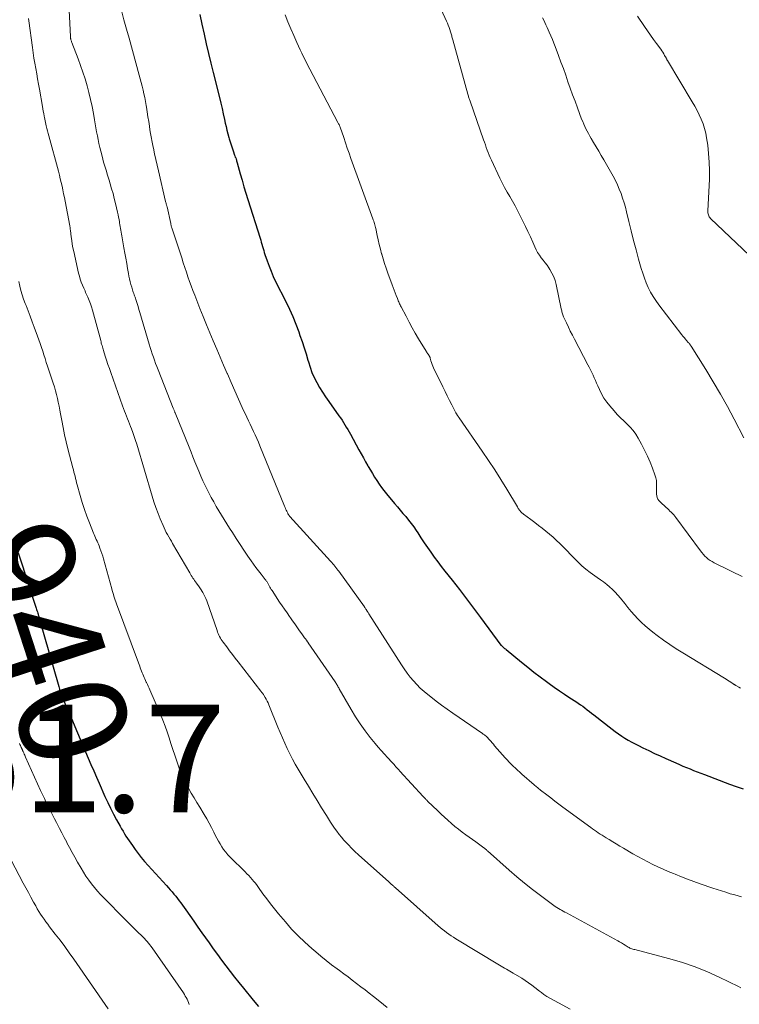
# Model space of a CAD drawing. Units: feet. Extents: x 2010000 to 2015000, y 530000 to 535000.
# Drawn here: x 2012184 to 2012317, y 530517 to 530700 of the extents above; entities that cross this region are included whole.
import ezdxf
from ezdxf.enums import TextEntityAlignment as Align

# ---------------------------------------------------------------- set-up
doc = ezdxf.new("R2010")
doc.units = ezdxf.units.FT
doc.header["$LTSCALE"] = 100
doc.header["$MEASUREMENT"] = 0
for name, color, linetype, lineweight in [('CONTOUR INDEX', 32, 'Continuous', 25), ('CONTOUR INDEX LABEL', 7, 'Continuous', 15), ('CONTOUR INTERMEDIATE', 40, 'Continuous', 15), ('SPOT ELEVATION', 7, 'Continuous', 15)]:
    doc.layers.add(name, color=color, linetype=linetype, lineweight=lineweight)
doc.styles.add('slant', font='romans.shx', dxfattribs={"oblique": 14.999978})

msp = doc.modelspace()

# ---------------------------------------------------------------- linework, layer by layer
at = {"layer": 'CONTOUR INDEX', "flags": 128}
for points, elevation in [([(2012217.22, 530700.75), (2012217.61, 530698.95), (2012218.01, 530697.15), (2012218.41, 530695.35), (2012218.82, 530693.55), (2012219.25, 530691.76), (2012219.69, 530689.97), (2012220.86, 530685.32), (2012221.1, 530684.31), (2012221.35, 530683.3), (2012221.58, 530682.29), (2012221.8, 530681.27), (2012221.95, 530680.61), (2012222.1, 530679.93), (2012222.26, 530679.25), (2012222.44, 530678.57), (2012222.61, 530677.89), (2012222.67, 530677.69), (2012222.83, 530677.12), (2012223.01, 530676.55), (2012223.2, 530675.98), (2012223.4, 530675.42), (2012223.68, 530674.66), (2012223.75, 530674.48), (2012223.81, 530674.29), (2012223.88, 530674.11), (2012223.94, 530673.92), (2012224, 530673.74), (2012224.05, 530673.55), (2012224.11, 530673.37), (2012224.16, 530673.18), (2012224.73, 530671.16), (2012225.07, 530669.96), (2012225.42, 530668.77), (2012225.78, 530667.57), (2012226.15, 530666.38), (2012228.41, 530659.19), (2012228.53, 530658.82), (2012228.64, 530658.44), (2012228.75, 530658.06), (2012228.86, 530657.68), (2012228.96, 530657.31), (2012229.08, 530656.93), (2012229.2, 530656.55), (2012229.32, 530656.18), (2012229.72, 530654.98), (2012230.07, 530654.01), (2012230.45, 530653.05), (2012230.86, 530652.11), (2012231.3, 530651.18), (2012233.18, 530647.43), (2012233.85, 530646.04), (2012234.48, 530644.64), (2012235.06, 530643.21), (2012235.6, 530641.77), (2012235.82, 530641.14), (2012236.22, 530640), (2012236.6, 530638.85), (2012236.95, 530637.69), (2012237.29, 530636.53), (2012237.39, 530636.2), (2012237.7, 530635.21), (2012238.06, 530634.24), (2012238.48, 530633.3), (2012238.95, 530632.38), (2012239.47, 530631.48), (2012240, 530630.59), (2012240.57, 530629.72), (2012241.16, 530628.86), (2012243.06, 530626.21), (2012243.35, 530625.79), (2012243.64, 530625.37), (2012243.91, 530624.94), (2012244.18, 530624.51), (2012244.44, 530624.08), (2012244.7, 530623.64), (2012244.95, 530623.2), (2012245.2, 530622.75), (2012246.78, 530619.85), (2012247.19, 530619.11), (2012247.6, 530618.37), (2012248.02, 530617.64), (2012248.44, 530616.91), (2012248.52, 530616.76), (2012248.91, 530616.1), (2012249.3, 530615.45), (2012249.7, 530614.8), (2012250.1, 530614.15), (2012250.52, 530613.51), (2012250.96, 530612.89), (2012251.42, 530612.28), (2012251.9, 530611.69), (2012253.4, 530609.91), (2012253.93, 530609.29), (2012254.45, 530608.68), (2012254.97, 530608.06), (2012255.49, 530607.45), (2012256, 530606.82), (2012256.49, 530606.18), (2012256.96, 530605.53), (2012257.41, 530604.86), (2012257.71, 530604.41), (2012258.3, 530603.51), (2012258.9, 530602.61), (2012259.51, 530601.73), (2012260.13, 530600.84), (2012260.15, 530600.82), (2012260.79, 530599.93), (2012261.43, 530599.05), (2012262.09, 530598.18), (2012262.76, 530597.32), (2012264.1, 530595.62), (2012265.44, 530593.91), (2012266.77, 530592.19), (2012268.08, 530590.46), (2012269.38, 530588.72), (2012273.18, 530583.58), (2012273.27, 530583.47), (2012273.57, 530583.2), (2012273.71, 530583.08), (2012273.85, 530582.97), (2012273.99, 530582.85), (2012274.13, 530582.73), (2012277.02, 530580.37), (2012278.16, 530579.46), (2012279.31, 530578.55), (2012280.48, 530577.67), (2012281.65, 530576.79), (2012282.12, 530576.45), (2012283.08, 530575.77), (2012284.04, 530575.09), (2012285.01, 530574.44), (2012285.99, 530573.79), (2012287.09, 530573.08), (2012287.52, 530572.79), (2012287.95, 530572.5), (2012288.37, 530572.2), (2012288.79, 530571.89), (2012289.21, 530571.57), (2012289.62, 530571.26), (2012290.03, 530570.94), (2012290.44, 530570.62), (2012293.85, 530567.93), (2012294.42, 530567.49), (2012295.01, 530567.07), (2012295.61, 530566.67), (2012296.22, 530566.28), (2012296.84, 530565.92), (2012297.47, 530565.56), (2012298.11, 530565.22), (2012298.75, 530564.89), (2012299.57, 530564.48), (2012300.63, 530563.96), (2012301.69, 530563.45), (2012302.76, 530562.96), (2012303.84, 530562.47), (2012305.67, 530561.66), (2012306.33, 530561.38), (2012306.99, 530561.09), (2012307.65, 530560.82), (2012308.31, 530560.55), (2012308.98, 530560.28), (2012309.64, 530560.02), (2012310.31, 530559.76), (2012310.98, 530559.51), (2012315.65, 530557.74), (2012316.91, 530557.28), (2012318.18, 530556.84)], 920), ([(2012183.48, 530600.74), (2012184.32, 530598.13), (2012185.16, 530595.53), (2012186.8, 530590.43), (2012186.87, 530590.2), (2012186.94, 530589.98), (2012187.02, 530589.76), (2012187.09, 530589.53), (2012187.15, 530589.33), (2012187.19, 530589.21), (2012187.23, 530589.08), (2012187.27, 530588.96), (2012187.3, 530588.83), (2012187.34, 530588.71), (2012187.38, 530588.58), (2012187.41, 530588.45), (2012187.45, 530588.33), (2012190.87, 530576.33), (2012191.01, 530575.85), (2012191.16, 530575.38), (2012191.32, 530574.92), (2012191.48, 530574.45), (2012191.66, 530573.99), (2012191.84, 530573.53), (2012192.02, 530573.08), (2012192.21, 530572.62), (2012192.34, 530572.33), (2012192.59, 530571.73), (2012192.85, 530571.13), (2012193.11, 530570.53), (2012193.36, 530569.93), (2012194.48, 530567.29), (2012194.98, 530566.11), (2012195.48, 530564.93), (2012195.98, 530563.75), (2012196.48, 530562.57), (2012196.98, 530561.4), (2012197.49, 530560.22), (2012198, 530559.05), (2012198.51, 530557.88), (2012199.59, 530555.45), (2012200.1, 530554.34), (2012200.62, 530553.25), (2012201.18, 530552.17), (2012201.75, 530551.1), (2012202.41, 530549.9), (2012202.67, 530549.44), (2012202.94, 530548.98), (2012203.21, 530548.52), (2012203.49, 530548.07), (2012203.78, 530547.62), (2012204.07, 530547.17), (2012204.37, 530546.73), (2012204.68, 530546.3), (2012205.18, 530545.6), (2012205.75, 530544.84), (2012206.34, 530544.08), (2012206.96, 530543.35), (2012207.59, 530542.63), (2012211.01, 530538.87), (2012211.37, 530538.48), (2012211.72, 530538.09), (2012212.06, 530537.69), (2012212.41, 530537.3), (2012212.75, 530536.9), (2012213.07, 530536.49), (2012213.39, 530536.07), (2012213.7, 530535.65), (2012214.6, 530534.37), (2012215.35, 530533.31), (2012216.11, 530532.24), (2012216.86, 530531.17), (2012217.61, 530530.11), (2012218.94, 530528.21), (2012219.71, 530527.13), (2012220.48, 530526.07), (2012221.26, 530525.01), (2012222.06, 530523.96), (2012222.86, 530522.91), (2012223.67, 530521.87), (2012224.49, 530520.84), (2012225.31, 530519.81), (2012227.15, 530517.55), (2012228.09, 530516.41)], 940)]:
    msp.add_lwpolyline(points, dxfattribs=dict(at, elevation=elevation))
at = {"layer": 'CONTOUR INTERMEDIATE', "flags": 128}
for points, elevation in [([(2012260.39, 530705.45), (2012263.05, 530699.54), (2012263.21, 530699.15), (2012263.37, 530698.77), (2012263.52, 530698.38), (2012263.65, 530697.99), (2012263.79, 530697.57), (2012263.85, 530697.38), (2012263.91, 530697.19), (2012263.97, 530697), (2012264.02, 530696.81), (2012264.07, 530696.62), (2012264.12, 530696.42), (2012264.18, 530696.23), (2012264.23, 530696.04), (2012267.03, 530685.94), (2012267.07, 530685.78), (2012267.12, 530685.62), (2012267.17, 530685.46), (2012267.22, 530685.31), (2012267.27, 530685.15), (2012267.32, 530684.99), (2012267.38, 530684.84), (2012267.43, 530684.68), (2012269.95, 530677.5), (2012270.11, 530677.02), (2012270.28, 530676.54), (2012270.45, 530676.06), (2012270.62, 530675.58), (2012270.79, 530675.11), (2012270.98, 530674.64), (2012271.18, 530674.17), (2012271.39, 530673.71), (2012272.95, 530670.38), (2012273.38, 530669.5), (2012273.83, 530668.63), (2012274.31, 530667.77), (2012274.81, 530666.92), (2012275.31, 530666.07), (2012275.79, 530665.21), (2012276.26, 530664.35), (2012276.71, 530663.47), (2012277.27, 530662.35), (2012277.74, 530661.39), (2012278.2, 530660.42), (2012278.64, 530659.45), (2012279.07, 530658.47), (2012279.45, 530657.6), (2012279.7, 530657.06), (2012279.99, 530656.55), (2012280.31, 530656.06), (2012280.67, 530655.58), (2012281.03, 530655.12), (2012281.39, 530654.64), (2012281.74, 530654.16), (2012282.07, 530653.67), (2012282.27, 530653.38), (2012282.66, 530652.72), (2012282.99, 530652.04), (2012283.24, 530651.33), (2012283.44, 530650.59), (2012284.37, 530646.07), (2012284.42, 530645.88), (2012284.46, 530645.69), (2012284.5, 530645.5), (2012284.55, 530645.32), (2012284.6, 530645.13), (2012284.66, 530644.95), (2012284.73, 530644.77), (2012284.81, 530644.59), (2012285.34, 530643.44), (2012285.7, 530642.69), (2012286.06, 530641.94), (2012286.44, 530641.2), (2012286.82, 530640.46), (2012289.34, 530635.69), (2012289.59, 530635.2), (2012289.83, 530634.72), (2012290.06, 530634.22), (2012290.28, 530633.73), (2012290.5, 530633.23), (2012290.72, 530632.73), (2012290.94, 530632.23), (2012291.16, 530631.73), (2012291.46, 530631.06), (2012291.87, 530630.25), (2012292.32, 530629.47), (2012292.84, 530628.73), (2012293.41, 530628.02), (2012294.22, 530627.09), (2012294.79, 530626.45), (2012295.37, 530625.84), (2012295.98, 530625.24), (2012296.61, 530624.66), (2012297.21, 530624.07), (2012297.76, 530623.44), (2012298.25, 530622.75), (2012298.69, 530622.03), (2012299.31, 530620.89), (2012299.87, 530619.8), (2012300.4, 530618.71), (2012300.88, 530617.59), (2012301.33, 530616.46), (2012301.79, 530615.19), (2012301.95, 530614.68), (2012302.06, 530614.15), (2012302.1, 530613.62), (2012302.1, 530613.08), (2012302.08, 530612.67), (2012302.07, 530612.33), (2012302.07, 530611.99), (2012302.1, 530611.65), (2012302.14, 530611.31), (2012302.23, 530610.99), (2012302.35, 530610.69), (2012302.53, 530610.42), (2012302.75, 530610.17), (2012303.87, 530609.16), (2012304.11, 530608.94), (2012304.35, 530608.71), (2012304.58, 530608.49), (2012304.82, 530608.26), (2012305.05, 530608.03), (2012305.27, 530607.79), (2012305.47, 530607.54), (2012305.68, 530607.28), (2012310.26, 530601.09), (2012310.52, 530600.76), (2012310.79, 530600.44), (2012311.08, 530600.13), (2012311.39, 530599.84), (2012311.71, 530599.57), (2012312.05, 530599.31), (2012312.4, 530599.09), (2012312.77, 530598.89), (2012315.46, 530597.57), (2012316.09, 530597.26), (2012316.72, 530596.95), (2012317.35, 530596.64), (2012317.97, 530596.33)], 912), ([(2012192.78, 530704.08), (2012193.16, 530696.71), (2012193.16, 530696.64), (2012193.16, 530696.57), (2012193.17, 530696.5), (2012193.18, 530696.43), (2012193.19, 530696.36), (2012193.2, 530696.3), (2012193.22, 530696.23), (2012193.24, 530696.16), (2012193.27, 530696.05), (2012193.31, 530695.93), (2012193.35, 530695.81), (2012193.39, 530695.69), (2012193.43, 530695.57), (2012194.59, 530692.55), (2012195.05, 530691.31), (2012195.48, 530690.06), (2012195.88, 530688.8), (2012196.26, 530687.54), (2012196.61, 530686.26), (2012196.92, 530684.98), (2012197.2, 530683.69), (2012197.44, 530682.39), (2012197.65, 530681.18), (2012197.78, 530680.45), (2012197.91, 530679.72), (2012198.04, 530678.98), (2012198.18, 530678.25), (2012198.32, 530677.52), (2012198.47, 530676.79), (2012198.64, 530676.07), (2012198.82, 530675.35), (2012199.04, 530674.47), (2012199.19, 530673.91), (2012199.34, 530673.35), (2012199.51, 530672.78), (2012199.67, 530672.23), (2012199.85, 530671.67), (2012200.02, 530671.11), (2012200.19, 530670.55), (2012200.36, 530669.99), (2012200.57, 530669.3), (2012200.83, 530668.4), (2012201.08, 530667.49), (2012201.32, 530666.57), (2012201.54, 530665.66), (2012201.92, 530664.01), (2012202.02, 530663.57), (2012202.11, 530663.13), (2012202.2, 530662.69), (2012202.28, 530662.24), (2012202.31, 530662.05), (2012202.37, 530661.7), (2012202.43, 530661.36), (2012202.48, 530661.01), (2012202.54, 530660.67), (2012202.6, 530660.32), (2012202.65, 530659.97), (2012202.71, 530659.63), (2012202.78, 530659.28), (2012203.11, 530657.41), (2012203.29, 530656.44), (2012203.46, 530655.48), (2012203.63, 530654.51), (2012203.79, 530653.54), (2012203.95, 530652.64), (2012204.05, 530652.13), (2012204.15, 530651.62), (2012204.27, 530651.11), (2012204.4, 530650.61), (2012204.55, 530650.08), (2012204.62, 530649.84), (2012204.69, 530649.61), (2012204.77, 530649.38), (2012204.85, 530649.15), (2012204.93, 530648.92), (2012205.02, 530648.69), (2012205.1, 530648.46), (2012205.17, 530648.23), (2012205.38, 530647.59), (2012205.56, 530647.04), (2012205.73, 530646.49), (2012205.9, 530645.93), (2012206.07, 530645.38), (2012207.81, 530639.5), (2012208, 530638.9), (2012208.18, 530638.3), (2012208.38, 530637.71), (2012208.58, 530637.11), (2012208.79, 530636.52), (2012209, 530635.93), (2012209.22, 530635.34), (2012209.45, 530634.76), (2012212.29, 530627.58), (2012212.34, 530627.47), (2012212.38, 530627.36), (2012212.43, 530627.26), (2012212.47, 530627.15), (2012212.52, 530627.04), (2012212.56, 530626.94), (2012212.6, 530626.83), (2012212.65, 530626.72), (2012215.22, 530620.34), (2012215.58, 530619.45), (2012215.94, 530618.55), (2012216.3, 530617.65), (2012216.65, 530616.76), (2012217.02, 530615.87), (2012217.4, 530614.98), (2012217.8, 530614.11), (2012218.22, 530613.24), (2012218.91, 530611.86), (2012219.34, 530611.01), (2012219.79, 530610.18), (2012220.26, 530609.35), (2012220.74, 530608.54), (2012221.23, 530607.73), (2012221.73, 530606.92), (2012222.23, 530606.12), (2012222.74, 530605.31), (2012223.27, 530604.48), (2012223.97, 530603.38), (2012224.69, 530602.29), (2012225.42, 530601.21), (2012226.15, 530600.13), (2012226.75, 530599.26), (2012227.2, 530598.62), (2012227.65, 530597.99), (2012228.12, 530597.37), (2012228.6, 530596.76), (2012229.38, 530595.76), (2012229.47, 530595.65), (2012229.55, 530595.54), (2012229.63, 530595.42), (2012229.71, 530595.3), (2012229.78, 530595.18), (2012229.85, 530595.06), (2012229.92, 530594.94), (2012229.99, 530594.81), (2012230.1, 530594.6), (2012230.23, 530594.36), (2012230.36, 530594.13), (2012230.49, 530593.91), (2012230.64, 530593.69), (2012232.04, 530591.58), (2012232.5, 530590.9), (2012232.96, 530590.23), (2012233.43, 530589.55), (2012233.9, 530588.88), (2012234.07, 530588.64), (2012234.46, 530588.09), (2012234.85, 530587.54), (2012235.24, 530586.99), (2012235.63, 530586.44), (2012236.28, 530585.51), (2012236.42, 530585.32), (2012236.56, 530585.12), (2012236.69, 530584.93), (2012236.83, 530584.73), (2012237.03, 530584.46), (2012237.07, 530584.4), (2012237.11, 530584.35), (2012237.15, 530584.29), (2012237.19, 530584.23), (2012237.23, 530584.17), (2012237.27, 530584.11), (2012237.32, 530584.05), (2012237.36, 530584), (2012242.37, 530576.72), (2012242.47, 530576.57), (2012242.57, 530576.41), (2012242.66, 530576.26), (2012242.76, 530576.1), (2012242.85, 530575.94), (2012242.94, 530575.78), (2012243.03, 530575.62), (2012243.12, 530575.46), (2012245.32, 530571.6), (2012246.13, 530570.24), (2012246.99, 530568.92), (2012247.92, 530567.64), (2012248.89, 530566.39), (2012249.79, 530565.3), (2012250.35, 530564.62), (2012250.93, 530563.96), (2012251.51, 530563.3), (2012252.1, 530562.65), (2012252.93, 530561.77), (2012253.12, 530561.57), (2012253.3, 530561.37), (2012253.48, 530561.17), (2012253.66, 530560.97), (2012253.84, 530560.76), (2012254.02, 530560.56), (2012254.2, 530560.36), (2012254.38, 530560.16), (2012258.73, 530555.43), (2012258.83, 530555.32), (2012258.93, 530555.22), (2012259.03, 530555.11), (2012259.13, 530555.01), (2012259.23, 530554.9), (2012259.33, 530554.8), (2012259.44, 530554.69), (2012259.54, 530554.59), (2012261.44, 530552.76), (2012262.06, 530552.17), (2012262.69, 530551.58), (2012263.33, 530551.01), (2012263.98, 530550.44), (2012264.63, 530549.88), (2012265.3, 530549.34), (2012265.98, 530548.82), (2012266.67, 530548.31), (2012268.48, 530547.02), (2012268.74, 530546.83), (2012269, 530546.64), (2012269.26, 530546.45), (2012269.52, 530546.26), (2012270.01, 530545.91), (2012270.12, 530545.82), (2012270.32, 530545.65), (2012270.4, 530545.58), (2012270.49, 530545.5), (2012270.57, 530545.42), (2012270.66, 530545.35), (2012274.69, 530541.75), (2012276.11, 530540.52), (2012277.55, 530539.32), (2012279.03, 530538.16), (2012280.52, 530537.02), (2012282.99, 530535.2), (2012283.27, 530535), (2012283.56, 530534.81), (2012283.85, 530534.63), (2012284.15, 530534.46), (2012284.45, 530534.29), (2012284.75, 530534.12), (2012285.06, 530533.95), (2012285.36, 530533.79), (2012294.87, 530528.63), (2012295.23, 530528.43), (2012295.58, 530528.22), (2012295.93, 530528.01), (2012296.27, 530527.79), (2012296.63, 530527.55), (2012296.8, 530527.44), (2012296.97, 530527.35), (2012297.14, 530527.27), (2012297.32, 530527.2), (2012297.5, 530527.13), (2012297.69, 530527.07), (2012297.87, 530527.02), (2012298.06, 530526.97), (2012304.3, 530525.35), (2012306.71, 530524.64), (2012309.09, 530523.85), (2012311.41, 530522.9), (2012313.7, 530521.87), (2012317.29, 530520.11), (2012317.75, 530519.87)], 928), ([(2012185.39, 530700.06), (2012185.45, 530699.63), (2012186.11, 530694.64), (2012186.24, 530693.67), (2012186.39, 530692.69), (2012186.55, 530691.72), (2012186.72, 530690.75), (2012186.9, 530689.78), (2012187.07, 530688.81), (2012187.25, 530687.84), (2012187.42, 530686.87), (2012187.98, 530683.69), (2012188.06, 530683.24), (2012188.13, 530682.8), (2012188.21, 530682.35), (2012188.3, 530681.9), (2012188.34, 530681.65), (2012188.4, 530681.33), (2012188.47, 530681.01), (2012188.54, 530680.69), (2012188.62, 530680.37), (2012188.69, 530680.07), (2012188.81, 530679.6), (2012188.93, 530679.14), (2012189.05, 530678.67), (2012189.17, 530678.2), (2012190.93, 530671.63), (2012191.11, 530670.94), (2012191.29, 530670.25), (2012191.45, 530669.56), (2012191.61, 530668.86), (2012191.76, 530668.16), (2012191.91, 530667.46), (2012192.05, 530666.76), (2012192.19, 530666.06), (2012193.06, 530661.47), (2012193.08, 530661.36), (2012193.1, 530661.25), (2012193.11, 530661.14), (2012193.13, 530661.03), (2012193.14, 530660.92), (2012193.15, 530660.82), (2012193.16, 530660.71), (2012193.18, 530660.6), (2012193.31, 530659.44), (2012193.4, 530658.76), (2012193.51, 530658.08), (2012193.64, 530657.4), (2012193.78, 530656.73), (2012194.68, 530652.73), (2012194.83, 530652.15), (2012194.99, 530651.59), (2012195.19, 530651.03), (2012195.41, 530650.48), (2012195.64, 530649.93), (2012195.76, 530649.66), (2012195.88, 530649.39), (2012196, 530649.12), (2012196.12, 530648.85), (2012196.4, 530648.22), (2012196.64, 530647.63), (2012196.87, 530647.03), (2012197.07, 530646.42), (2012197.26, 530645.81), (2012198.79, 530640.18), (2012198.85, 530639.95), (2012198.91, 530639.72), (2012198.97, 530639.48), (2012199.04, 530639.25), (2012199.1, 530639.01), (2012199.17, 530638.78), (2012199.24, 530638.55), (2012199.31, 530638.32), (2012199.65, 530637.26), (2012199.9, 530636.5), (2012200.15, 530635.74), (2012200.41, 530634.99), (2012200.67, 530634.23), (2012202.84, 530628.04), (2012203.02, 530627.56), (2012203.2, 530627.08), (2012203.39, 530626.6), (2012203.58, 530626.12), (2012203.78, 530625.65), (2012203.97, 530625.17), (2012204.16, 530624.7), (2012204.34, 530624.22), (2012204.52, 530623.77), (2012204.78, 530623.06), (2012205.03, 530622.34), (2012205.26, 530621.63), (2012205.48, 530620.91), (2012208.35, 530611.27), (2012208.69, 530610.19), (2012209.05, 530609.12), (2012209.45, 530608.06), (2012209.87, 530607.01), (2012210.39, 530605.79), (2012210.58, 530605.36), (2012210.78, 530604.93), (2012210.99, 530604.52), (2012211.22, 530604.1), (2012211.45, 530603.7), (2012211.69, 530603.29), (2012211.92, 530602.88), (2012212.16, 530602.47), (2012215.35, 530597.01), (2012215.49, 530596.77), (2012215.63, 530596.53), (2012215.78, 530596.29), (2012215.93, 530596.04), (2012216.08, 530595.81), (2012216.24, 530595.57), (2012216.4, 530595.34), (2012216.57, 530595.11), (2012216.74, 530594.9), (2012216.99, 530594.56), (2012217.23, 530594.22), (2012217.46, 530593.86), (2012217.68, 530593.51), (2012217.77, 530593.35), (2012217.98, 530592.98), (2012218.17, 530592.6), (2012218.34, 530592.21), (2012218.49, 530591.81), (2012220.42, 530586.28), (2012220.53, 530585.99), (2012220.64, 530585.71), (2012220.77, 530585.43), (2012220.9, 530585.16), (2012221.04, 530584.89), (2012221.2, 530584.63), (2012221.36, 530584.37), (2012221.54, 530584.13), (2012222.22, 530583.22), (2012222.74, 530582.53), (2012223.26, 530581.83), (2012223.79, 530581.14), (2012224.33, 530580.45), (2012228.54, 530575.04), (2012228.61, 530574.95), (2012228.68, 530574.85), (2012228.75, 530574.76), (2012228.83, 530574.67), (2012228.9, 530574.57), (2012228.96, 530574.48), (2012229.03, 530574.38), (2012229.09, 530574.28), (2012229.36, 530573.84), (2012229.55, 530573.51), (2012229.73, 530573.17), (2012229.89, 530572.83), (2012230.04, 530572.49), (2012231.74, 530568.31), (2012232.15, 530567.31), (2012232.58, 530566.31), (2012233.02, 530565.32), (2012233.47, 530564.34), (2012233.94, 530563.36), (2012234.43, 530562.4), (2012234.95, 530561.45), (2012235.5, 530560.51), (2012236.6, 530558.67), (2012237.4, 530557.34), (2012238.21, 530556), (2012239.03, 530554.67), (2012239.84, 530553.34), (2012240.74, 530551.88), (2012241.11, 530551.28), (2012241.49, 530550.69), (2012241.87, 530550.11), (2012242.26, 530549.53), (2012242.67, 530548.96), (2012243.09, 530548.4), (2012243.53, 530547.86), (2012243.99, 530547.33), (2012244.22, 530547.07), (2012244.82, 530546.43), (2012245.42, 530545.8), (2012246.05, 530545.2), (2012246.7, 530544.6), (2012252.34, 530539.56), (2012252.47, 530539.45), (2012252.6, 530539.33), (2012252.73, 530539.22), (2012252.86, 530539.1), (2012252.95, 530539.01), (2012253.03, 530538.94), (2012253.11, 530538.87), (2012253.19, 530538.8), (2012253.27, 530538.73), (2012253.34, 530538.65), (2012253.42, 530538.58), (2012253.5, 530538.51), (2012253.58, 530538.44), (2012261.49, 530531.42), (2012261.88, 530531.09), (2012262.27, 530530.76), (2012262.67, 530530.45), (2012263.08, 530530.14), (2012263.5, 530529.84), (2012263.92, 530529.55), (2012264.35, 530529.27), (2012264.79, 530529), (2012272.9, 530524.11), (2012273.22, 530523.92), (2012273.54, 530523.73), (2012273.86, 530523.54), (2012274.18, 530523.36), (2012274.5, 530523.17), (2012274.83, 530522.98), (2012275.14, 530522.79), (2012275.46, 530522.6), (2012277.03, 530521.64), (2012277.66, 530521.24), (2012278.29, 530520.82), (2012278.9, 530520.38), (2012279.49, 530519.92), (2012280.36, 530519.24), (2012280.52, 530519.11), (2012280.68, 530518.99), (2012280.84, 530518.86), (2012281, 530518.74), (2012281.16, 530518.62), (2012281.33, 530518.5), (2012281.5, 530518.39), (2012281.68, 530518.29), (2012286.05, 530515.91)], 932), ([(2012202.63, 530701.5), (2012203.12, 530699.79), (2012203.6, 530698.07), (2012204.08, 530696.35), (2012205.94, 530689.52), (2012206.13, 530688.83), (2012206.31, 530688.13), (2012206.49, 530687.43), (2012206.67, 530686.73), (2012206.83, 530686.02), (2012206.98, 530685.32), (2012207.12, 530684.61), (2012207.24, 530683.89), (2012207.29, 530683.55), (2012207.44, 530682.67), (2012207.57, 530681.78), (2012207.71, 530680.9), (2012207.85, 530680.01), (2012207.86, 530679.89), (2012208.01, 530678.95), (2012208.17, 530678.01), (2012208.35, 530677.07), (2012208.54, 530676.14), (2012208.58, 530675.92), (2012208.81, 530674.87), (2012209.03, 530673.83), (2012209.27, 530672.78), (2012209.51, 530671.74), (2012210.85, 530665.99), (2012210.89, 530665.84), (2012210.93, 530665.7), (2012210.97, 530665.55), (2012211.01, 530665.4), (2012211.09, 530665.14), (2012211.12, 530665.03), (2012211.8, 530661.91), (2012211.81, 530661.87), (2012211.82, 530661.79), (2012211.88, 530661.55), (2012211.9, 530661.44), (2012211.93, 530661.33), (2012211.96, 530661.23), (2012211.99, 530661.12), (2012213.85, 530655.52), (2012214.14, 530654.65), (2012214.43, 530653.78), (2012214.72, 530652.91), (2012215.01, 530652.04), (2012215.3, 530651.18), (2012215.61, 530650.32), (2012215.93, 530649.46), (2012216.26, 530648.6), (2012217.21, 530646.16), (2012217.82, 530644.64), (2012218.43, 530643.12), (2012219.06, 530641.61), (2012219.7, 530640.1), (2012220.35, 530638.59), (2012221, 530637.09), (2012221.64, 530635.59), (2012222.29, 530634.08), (2012222.34, 530633.96), (2012223.02, 530632.4), (2012223.71, 530630.84), (2012224.41, 530629.29), (2012225.11, 530627.74), (2012225.95, 530625.94), (2012226.26, 530625.28), (2012226.56, 530624.61), (2012226.88, 530623.95), (2012227.19, 530623.29), (2012227.5, 530622.63), (2012227.8, 530621.96), (2012228.09, 530621.29), (2012228.37, 530620.62), (2012232.97, 530609.37), (2012233.06, 530609.14), (2012233.16, 530608.91), (2012233.26, 530608.68), (2012233.37, 530608.45), (2012233.49, 530608.19), (2012233.54, 530608.09), (2012233.59, 530608), (2012233.64, 530607.91), (2012233.7, 530607.82), (2012233.76, 530607.73), (2012233.82, 530607.64), (2012233.89, 530607.56), (2012233.96, 530607.48), (2012241.52, 530599.15), (2012241.72, 530598.92), (2012241.92, 530598.7), (2012242.11, 530598.47), (2012242.3, 530598.24), (2012242.49, 530598.01), (2012242.68, 530597.77), (2012242.86, 530597.53), (2012243.03, 530597.29), (2012247.79, 530590.69), (2012247.83, 530590.63), (2012247.87, 530590.58), (2012247.9, 530590.52), (2012247.94, 530590.47), (2012248.02, 530590.36), (2012248.07, 530590.28), (2012248.14, 530590.18), (2012248.17, 530590.13), (2012248.21, 530590.07), (2012248.24, 530590.02), (2012248.27, 530589.97), (2012248.35, 530589.83), (2012248.43, 530589.72), (2012248.5, 530589.6), (2012248.57, 530589.48), (2012248.65, 530589.36), (2012254.67, 530579.91), (2012255.19, 530579.13), (2012255.73, 530578.37), (2012256.31, 530577.64), (2012256.91, 530576.92), (2012257.54, 530576.24), (2012258.19, 530575.58), (2012258.89, 530574.96), (2012259.6, 530574.36), (2012260.13, 530573.95), (2012261.13, 530573.17), (2012262.15, 530572.41), (2012263.17, 530571.67), (2012264.21, 530570.94), (2012269.75, 530567.12), (2012269.87, 530567.04), (2012269.99, 530566.96), (2012270.1, 530566.87), (2012270.22, 530566.79), (2012270.43, 530566.63), (2012270.53, 530566.54), (2012271.04, 530565.97), (2012271.28, 530565.69), (2012271.52, 530565.42), (2012271.76, 530565.14), (2012272, 530564.87), (2012273.95, 530562.63), (2012274.32, 530562.23), (2012274.69, 530561.83), (2012275.07, 530561.44), (2012275.46, 530561.05), (2012275.86, 530560.68), (2012276.27, 530560.31), (2012276.67, 530559.94), (2012277.08, 530559.58), (2012279.36, 530557.62), (2012279.5, 530557.49), (2012279.65, 530557.37), (2012279.79, 530557.24), (2012279.94, 530557.12), (2012280.08, 530557), (2012280.23, 530556.88), (2012280.38, 530556.76), (2012280.53, 530556.64), (2012281.7, 530555.73), (2012282.44, 530555.16), (2012283.18, 530554.59), (2012283.93, 530554.03), (2012284.68, 530553.48), (2012289.86, 530549.66), (2012290.2, 530549.41), (2012290.55, 530549.16), (2012290.91, 530548.92), (2012291.27, 530548.68), (2012291.63, 530548.45), (2012291.99, 530548.22), (2012292.35, 530547.99), (2012292.72, 530547.77), (2012293.3, 530547.41), (2012293.95, 530547.02), (2012294.61, 530546.62), (2012295.27, 530546.23), (2012295.93, 530545.84), (2012297.71, 530544.8), (2012298.62, 530544.28), (2012299.53, 530543.78), (2012300.46, 530543.29), (2012301.4, 530542.82), (2012302.34, 530542.37), (2012303.29, 530541.93), (2012304.25, 530541.52), (2012305.22, 530541.11), (2012305.57, 530540.97), (2012306.72, 530540.52), (2012307.87, 530540.07), (2012309.03, 530539.65), (2012310.19, 530539.23), (2012312.57, 530538.41), (2012313.37, 530538.14), (2012314.18, 530537.87), (2012314.99, 530537.62), (2012315.8, 530537.37), (2012316.63, 530537.13), (2012317.85, 530536.78)], 924), ([(2012233.06, 530700.73), (2012233.58, 530699.43), (2012234.11, 530698.14), (2012234.67, 530696.86), (2012235.24, 530695.58), (2012235.88, 530694.18), (2012236.15, 530693.61), (2012236.42, 530693.04), (2012236.7, 530692.48), (2012236.99, 530691.92), (2012242.87, 530680.72), (2012242.94, 530680.59), (2012243.01, 530680.46), (2012243.08, 530680.33), (2012243.14, 530680.21), (2012243.26, 530679.98), (2012243.31, 530679.86), (2012243.96, 530677.89), (2012244.28, 530676.92), (2012244.61, 530675.95), (2012244.95, 530674.99), (2012245.3, 530674.03), (2012249.37, 530662.83), (2012249.45, 530662.6), (2012249.53, 530662.37), (2012249.6, 530662.14), (2012249.67, 530661.91), (2012249.74, 530661.68), (2012249.81, 530661.45), (2012249.86, 530661.21), (2012249.91, 530660.98), (2012250.17, 530659.73), (2012250.36, 530658.87), (2012250.56, 530658.01), (2012250.77, 530657.16), (2012251, 530656.31), (2012251.02, 530656.23), (2012251.28, 530655.35), (2012251.55, 530654.47), (2012251.84, 530653.6), (2012252.15, 530652.73), (2012252.94, 530650.55), (2012253.13, 530650.05), (2012253.31, 530649.55), (2012253.5, 530649.06), (2012253.7, 530648.57), (2012253.93, 530647.97), (2012254.01, 530647.78), (2012254.09, 530647.58), (2012254.18, 530647.39), (2012254.26, 530647.2), (2012254.35, 530647.01), (2012254.44, 530646.82), (2012254.53, 530646.63), (2012254.62, 530646.44), (2012255.53, 530644.68), (2012256.09, 530643.62), (2012256.66, 530642.57), (2012257.26, 530641.53), (2012257.87, 530640.5), (2012259.26, 530638.2), (2012259.35, 530638.06), (2012259.44, 530637.91), (2012259.54, 530637.78), (2012259.64, 530637.64), (2012259.75, 530637.49), (2012259.79, 530637.43), (2012259.84, 530637.36), (2012259.87, 530637.29), (2012259.91, 530637.22), (2012259.94, 530637.15), (2012259.96, 530637.08), (2012259.99, 530637), (2012260.01, 530636.93), (2012260.16, 530636.4), (2012260.27, 530636.07), (2012260.38, 530635.74), (2012260.52, 530635.41), (2012260.66, 530635.09), (2012262.37, 530631.55), (2012262.78, 530630.72), (2012263.19, 530629.89), (2012263.61, 530629.06), (2012264.03, 530628.24), (2012264.82, 530626.72), (2012264.85, 530626.66), (2012264.88, 530626.6), (2012264.92, 530626.54), (2012264.95, 530626.48), (2012264.99, 530626.42), (2012265.02, 530626.36), (2012265.06, 530626.3), (2012265.1, 530626.24), (2012265.15, 530626.17), (2012265.22, 530626.08), (2012265.28, 530625.98), (2012265.35, 530625.89), (2012265.41, 530625.8), (2012269.7, 530619.62), (2012270.88, 530617.88), (2012272.03, 530616.14), (2012273.15, 530614.37), (2012274.24, 530612.58), (2012276.24, 530609.24), (2012276.31, 530609.11), (2012276.39, 530608.99), (2012276.47, 530608.86), (2012276.55, 530608.74), (2012276.64, 530608.62), (2012276.73, 530608.51), (2012276.82, 530608.4), (2012276.92, 530608.3), (2012277.02, 530608.2), (2012277.13, 530608.11), (2012277.24, 530608.02), (2012277.35, 530607.93), (2012278.75, 530606.89), (2012279.45, 530606.36), (2012280.15, 530605.83), (2012280.83, 530605.3), (2012281.52, 530604.76), (2012282.19, 530604.2), (2012282.85, 530603.63), (2012283.49, 530603.04), (2012284.11, 530602.43), (2012287.47, 530599.03), (2012288.21, 530598.33), (2012288.97, 530597.66), (2012289.77, 530597.05), (2012290.59, 530596.46), (2012291.08, 530596.14), (2012291.67, 530595.73), (2012292.26, 530595.3), (2012292.82, 530594.85), (2012293.37, 530594.38), (2012293.9, 530593.89), (2012294.41, 530593.38), (2012294.9, 530592.84), (2012295.36, 530592.29), (2012296.18, 530591.28), (2012296.77, 530590.55), (2012297.38, 530589.84), (2012298, 530589.14), (2012298.64, 530588.44), (2012299.29, 530587.78), (2012299.97, 530587.14), (2012300.69, 530586.53), (2012301.42, 530585.95), (2012302.22, 530585.34), (2012303.38, 530584.5), (2012304.55, 530583.67), (2012305.75, 530582.88), (2012306.97, 530582.12), (2012314.71, 530577.42), (2012315, 530577.24), (2012315.3, 530577.06), (2012315.59, 530576.87), (2012315.87, 530576.68), (2012316.33, 530576.37), (2012316.39, 530576.33), (2012316.45, 530576.29), (2012316.51, 530576.25), (2012316.57, 530576.22), (2012316.63, 530576.18), (2012316.69, 530576.14), (2012316.75, 530576.1), (2012316.82, 530576.06), (2012317.36, 530575.74), (2012317.69, 530575.54)], 916), ([(2012280.92, 530700.13), (2012281.12, 530699.7), (2012281.33, 530699.26), (2012281.53, 530698.83), (2012281.74, 530698.39), (2012281.94, 530697.95), (2012282.15, 530697.5), (2012282.45, 530696.83), (2012282.74, 530696.16), (2012283.01, 530695.48), (2012283.27, 530694.8), (2012283.89, 530693.13), (2012284.33, 530691.92), (2012284.77, 530690.71), (2012285.2, 530689.49), (2012285.63, 530688.28), (2012286.06, 530687.07), (2012286.5, 530685.86), (2012286.94, 530684.65), (2012287.39, 530683.44), (2012288.17, 530681.34), (2012288.36, 530680.87), (2012288.55, 530680.41), (2012288.75, 530679.96), (2012288.97, 530679.51), (2012289.2, 530679.07), (2012289.44, 530678.63), (2012289.68, 530678.19), (2012289.93, 530677.76), (2012290.39, 530677.01), (2012290.87, 530676.2), (2012291.35, 530675.39), (2012291.82, 530674.58), (2012292.28, 530673.76), (2012294.01, 530670.7), (2012294.43, 530669.91), (2012294.82, 530669.12), (2012295.17, 530668.31), (2012295.49, 530667.48), (2012295.79, 530666.65), (2012296.06, 530665.8), (2012296.3, 530664.95), (2012296.52, 530664.09), (2012296.94, 530662.31), (2012297.36, 530660.55), (2012297.81, 530658.8), (2012298.27, 530657.06), (2012298.75, 530655.32), (2012299.23, 530653.58), (2012299.51, 530652.68), (2012299.82, 530651.79), (2012300.17, 530650.91), (2012300.55, 530650.05), (2012300.97, 530649.2), (2012301.44, 530648.38), (2012301.95, 530647.6), (2012302.5, 530646.83), (2012306.78, 530641.27), (2012306.99, 530641), (2012307.21, 530640.72), (2012307.44, 530640.46), (2012307.67, 530640.2), (2012307.98, 530639.84), (2012308.05, 530639.76), (2012308.13, 530639.67), (2012308.2, 530639.58), (2012308.27, 530639.49), (2012308.34, 530639.4), (2012308.41, 530639.31), (2012308.47, 530639.22), (2012308.53, 530639.12), (2012311.23, 530634.79), (2012312.62, 530632.52), (2012313.97, 530630.22), (2012315.26, 530627.89), (2012316.51, 530625.54), (2012318.3, 530622.08)], 908), ([(2012298.54, 530700.44), (2012299.84, 530698.56), (2012300.4, 530697.76), (2012300.97, 530696.95), (2012301.54, 530696.15), (2012302.11, 530695.36), (2012302.86, 530694.32), (2012303.05, 530694.04), (2012303.24, 530693.75), (2012303.42, 530693.46), (2012303.59, 530693.17), (2012303.85, 530692.7), (2012303.89, 530692.63), (2012303.92, 530692.57), (2012303.95, 530692.51), (2012303.98, 530692.45), (2012304.01, 530692.38), (2012304.05, 530692.32), (2012304.08, 530692.26), (2012304.12, 530692.2), (2012308.73, 530684.55), (2012309.19, 530683.76), (2012309.62, 530682.96), (2012310.02, 530682.14), (2012310.41, 530681.31), (2012310.74, 530680.47), (2012311.02, 530679.61), (2012311.23, 530678.73), (2012311.4, 530677.83), (2012311.59, 530676.5), (2012311.77, 530674.92), (2012311.89, 530673.35), (2012311.92, 530671.77), (2012311.9, 530670.18), (2012311.63, 530664.26), (2012311.63, 530664.07), (2012311.64, 530663.89), (2012311.68, 530663.7), (2012311.73, 530663.52), (2012311.8, 530663.34), (2012311.89, 530663.18), (2012312, 530663.03), (2012312.13, 530662.89), (2012320.56, 530654.9)], 904), ([(2012183.57, 530651.14), (2012183.75, 530650.31), (2012183.97, 530649.49), (2012184.2, 530648.68), (2012184.47, 530647.88), (2012184.76, 530647.08), (2012184.92, 530646.67), (2012185.3, 530645.67), (2012185.68, 530644.68), (2012186.06, 530643.68), (2012186.43, 530642.68), (2012187.05, 530640.97), (2012187.3, 530640.29), (2012187.55, 530639.6), (2012187.78, 530638.9), (2012188.01, 530638.21), (2012188.23, 530637.51), (2012188.46, 530636.81), (2012188.69, 530636.12), (2012188.92, 530635.42), (2012189.97, 530632.27), (2012190.19, 530631.57), (2012190.4, 530630.86), (2012190.59, 530630.15), (2012190.76, 530629.43), (2012190.92, 530628.71), (2012191.07, 530627.99), (2012191.21, 530627.26), (2012191.34, 530626.54), (2012191.55, 530625.32), (2012191.8, 530623.99), (2012192.07, 530622.66), (2012192.37, 530621.35), (2012192.7, 530620.03), (2012193.61, 530616.52), (2012193.72, 530616.12), (2012193.82, 530615.73), (2012193.92, 530615.33), (2012194.02, 530614.94), (2012194.12, 530614.54), (2012194.22, 530614.15), (2012194.32, 530613.75), (2012194.43, 530613.36), (2012194.98, 530611.35), (2012195.36, 530610.07), (2012195.76, 530608.79), (2012196.22, 530607.53), (2012196.69, 530606.28), (2012197.45, 530604.4), (2012197.58, 530604.1), (2012197.71, 530603.8), (2012197.84, 530603.5), (2012197.98, 530603.2), (2012198.12, 530602.91), (2012198.25, 530602.61), (2012198.37, 530602.31), (2012198.5, 530602), (2012198.65, 530601.61), (2012198.83, 530601.11), (2012199.01, 530600.61), (2012199.17, 530600.1), (2012199.32, 530599.58), (2012200.85, 530594.04), (2012200.95, 530593.69), (2012201.05, 530593.34), (2012201.15, 530592.99), (2012201.26, 530592.64), (2012201.37, 530592.29), (2012201.48, 530591.94), (2012201.6, 530591.59), (2012201.73, 530591.25), (2012205.81, 530580.3), (2012205.92, 530579.99), (2012206.04, 530579.68), (2012206.15, 530579.37), (2012206.27, 530579.06), (2012206.28, 530579.03), (2012206.39, 530578.74), (2012206.51, 530578.44), (2012206.62, 530578.15), (2012206.74, 530577.86), (2012206.86, 530577.57), (2012206.99, 530577.28), (2012207.12, 530577), (2012207.25, 530576.71), (2012207.31, 530576.6), (2012207.47, 530576.26), (2012207.63, 530575.92), (2012207.78, 530575.58), (2012207.94, 530575.23), (2012209.91, 530570.65), (2012210.35, 530569.59), (2012210.76, 530568.53), (2012211.14, 530567.45), (2012211.5, 530566.36), (2012211.84, 530565.27), (2012212.19, 530564.18), (2012212.56, 530563.09), (2012212.93, 530562.01), (2012213.39, 530560.69), (2012213.76, 530559.73), (2012214.16, 530558.79), (2012214.61, 530557.87), (2012215.1, 530556.96), (2012215.61, 530556.07), (2012216.14, 530555.19), (2012216.67, 530554.31), (2012217.21, 530553.43), (2012218.05, 530552.08), (2012218.52, 530551.28), (2012218.98, 530550.48), (2012219.41, 530549.65), (2012219.83, 530548.82), (2012220.09, 530548.27), (2012220.37, 530547.71), (2012220.66, 530547.16), (2012220.97, 530546.62), (2012221.29, 530546.08), (2012221.64, 530545.56), (2012222.02, 530545.06), (2012222.42, 530544.59), (2012222.85, 530544.14), (2012225.64, 530541.4), (2012225.97, 530541.06), (2012226.3, 530540.72), (2012226.63, 530540.37), (2012226.94, 530540.02), (2012227.25, 530539.66), (2012227.55, 530539.3), (2012227.84, 530538.92), (2012228.12, 530538.54), (2012228.94, 530537.37), (2012229.64, 530536.41), (2012230.35, 530535.46), (2012231.09, 530534.53), (2012231.84, 530533.61), (2012233.11, 530532.11), (2012234.27, 530530.8), (2012235.47, 530529.53), (2012236.73, 530528.33), (2012238.03, 530527.16), (2012238.76, 530526.54), (2012239.73, 530525.73), (2012240.71, 530524.93), (2012241.71, 530524.16), (2012242.72, 530523.4), (2012243.16, 530523.08), (2012243.96, 530522.48), (2012244.76, 530521.89), (2012245.55, 530521.29), (2012246.34, 530520.69), (2012247.13, 530520.08), (2012247.92, 530519.47), (2012248.7, 530518.86), (2012249.48, 530518.25), (2012250.67, 530517.31), (2012252.04, 530516.23)], 936), ([(2012183.72, 530565.26), (2012183.79, 530565.08), (2012183.87, 530564.91), (2012183.95, 530564.74), (2012184.03, 530564.57), (2012184.12, 530564.37), (2012184.15, 530564.3), (2012184.19, 530564.23), (2012184.22, 530564.16), (2012184.25, 530564.08), (2012184.28, 530564.01), (2012184.32, 530563.94), (2012184.35, 530563.87), (2012184.38, 530563.8), (2012184.49, 530563.54), (2012184.58, 530563.33), (2012184.67, 530563.13), (2012184.76, 530562.93), (2012184.85, 530562.73), (2012187.63, 530556.54), (2012187.97, 530555.78), (2012188.33, 530555.03), (2012188.69, 530554.28), (2012189.06, 530553.53), (2012189.44, 530552.79), (2012189.82, 530552.05), (2012190.21, 530551.31), (2012190.59, 530550.58), (2012190.71, 530550.36), (2012191.16, 530549.51), (2012191.6, 530548.67), (2012192.03, 530547.82), (2012192.47, 530546.96), (2012192.53, 530546.85), (2012193, 530545.94), (2012193.48, 530545.04), (2012193.97, 530544.14), (2012194.47, 530543.25), (2012195.14, 530542.1), (2012195.59, 530541.35), (2012196.06, 530540.62), (2012196.56, 530539.9), (2012197.08, 530539.2), (2012197.63, 530538.52), (2012198.2, 530537.85), (2012198.78, 530537.21), (2012199.39, 530536.57), (2012203.28, 530532.62), (2012203.89, 530532.02), (2012204.49, 530531.41), (2012205.1, 530530.81), (2012205.71, 530530.21), (2012206.41, 530529.54), (2012206.67, 530529.28), (2012206.93, 530529.01), (2012207.18, 530528.74), (2012207.43, 530528.46), (2012207.67, 530528.17), (2012207.9, 530527.88), (2012208.13, 530527.59), (2012208.34, 530527.28), (2012214.15, 530518.93), (2012214.34, 530518.65), (2012214.52, 530518.35), (2012214.69, 530518.05), (2012214.84, 530517.75), (2012214.99, 530517.43), (2012215.13, 530517.12), (2012215.26, 530516.8)], 944), ([(2012182.18, 530543.58), (2012184.41, 530539.35), (2012184.88, 530538.47), (2012185.35, 530537.59), (2012185.83, 530536.7), (2012186.31, 530535.82), (2012186.71, 530535.09), (2012187, 530534.58), (2012187.29, 530534.08), (2012187.61, 530533.59), (2012187.93, 530533.11), (2012188.26, 530532.63), (2012188.6, 530532.16), (2012188.95, 530531.69), (2012189.3, 530531.23), (2012190.36, 530529.87), (2012191.24, 530528.72), (2012192.1, 530527.57), (2012192.94, 530526.4), (2012193.78, 530525.22), (2012200.19, 530515.98)], 948)]:
    msp.add_lwpolyline(points, dxfattribs=dict(at, elevation=elevation))

# ---------------------------------------------------------------- texts
at = {"layer": 'CONTOUR INDEX LABEL', "style": 'slant', "oblique": 15}
msp.add_text('940', height=20, rotation=287.9927, dxfattribs=at).set_placement((2012188.94, 530583.92, 940), align=Align.MIDDLE_CENTER)
at = {"layer": 'SPOT ELEVATION', "style": 'slant', "oblique": 15}
msp.add_text('951.7', height=20, dxfattribs=at).set_placement((2012153.89, 530552.49, 951.69))

doc.saveas('drawing.dxf')
